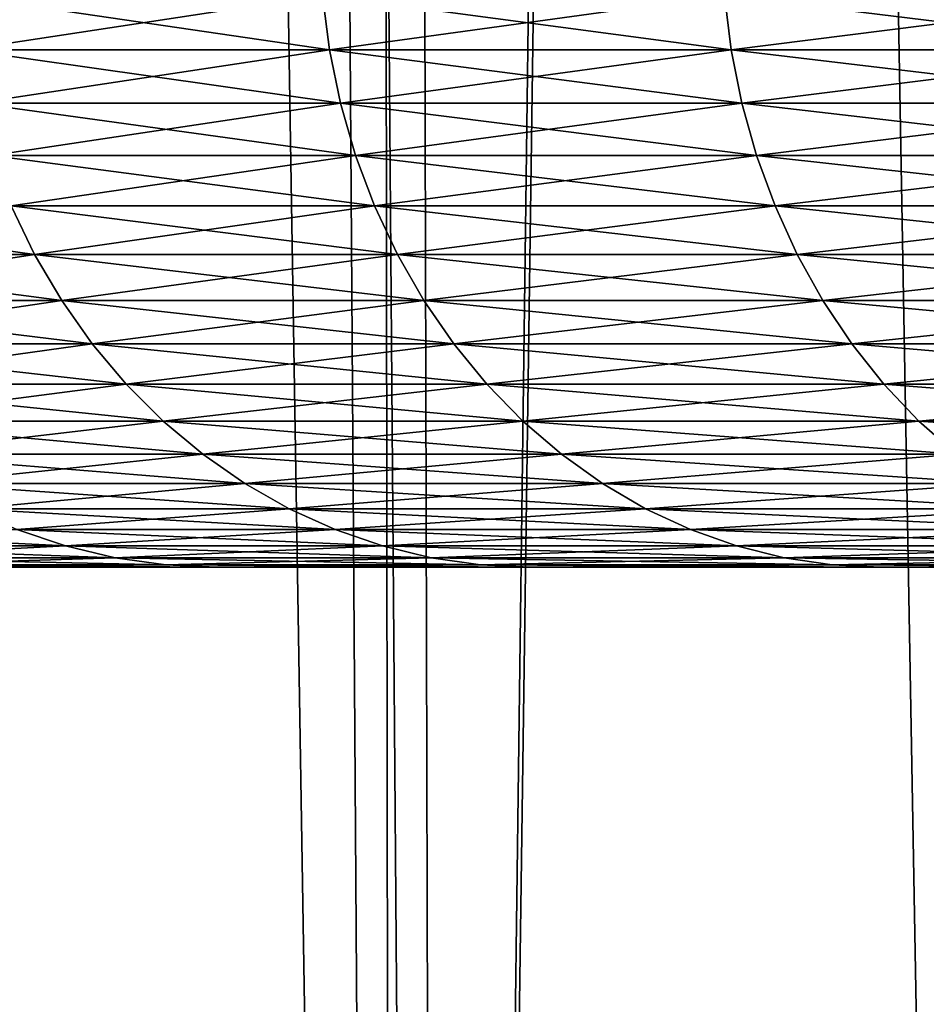
# Model space of a CAD drawing. Extents: x -45 to 45, y -58 to 0.
# Drawn here: x -18 to -16.8, y -50.8 to -49.5 of the extents above; entities that cross this region are included whole.
import ezdxf

# ---------------------------------------------------------------- set-up
doc = ezdxf.new("R2010")
doc.units = 0
doc.layers.add('L2', color=7, linetype='CONTINUOUS')
doc.layers.add('L4', color=7, linetype='CONTINUOUS')

msp = doc.modelspace()

# ---------------------------------------------------------------- linework, layer by layer
at = {"layer": 'L2', "color": 7}
for points in [[(-18.14044, -57.81165, -21.54613), (-17.8326, -10.80263, -20.49205), (-18.27131, -10.80263, -21.0383)], [(-18.14044, -57.81165, -48.45387), (-18.27131, -10.80263, -48.9617), (-17.51774, -57.81165, -49.25179)], [(-17.51774, -57.81165, -49.25179), (-18.27131, -10.80263, -48.9617), (-17.8326, -10.80263, -49.50795)], [(-17.51774, -57.81165, -20.74821), (-17.8326, -10.80263, -20.49205), (-18.14044, -57.81165, -21.54613)], [(-17.51774, -57.81165, -20.74821), (-17.57544, -10.80263, -20.17185), (-17.8326, -10.80263, -20.49205)], [(-17.51774, -57.81165, -49.25179), (-17.8326, -10.80263, -49.50795), (-17.45844, -57.81165, -49.32777)], [(-17.45844, -57.81165, -49.32777), (-17.8326, -10.80263, -49.50795), (-17.57544, -10.80263, -49.82815)], [(-17.45844, -57.81165, -20.67223), (-16.83852, -10.80263, -19.34004), (-17.57544, -10.80263, -20.17185)], [(-17.45844, -57.81165, -20.67223), (-17.57544, -10.80263, -20.17185), (-17.51774, -57.81165, -20.74821)], [(-17.45844, -57.81165, -49.32777), (-17.57544, -10.80263, -49.82815), (-16.73438, -57.81165, -50.16716)], [(-16.73438, -57.81165, -50.16716), (-17.57544, -10.80263, -49.82815), (-16.83852, -10.80263, -50.65996)], [(-17.45844, -57.81165, -20.67223), (-16.73438, -57.81165, -19.83284), (-16.80477, -10.80263, -19.30547)], [(-16.80477, -10.80263, -19.30547), (-16.83852, -10.80263, -19.34004), (-17.45844, -57.81165, -20.67223)]]:
    msp.add_3dface(points, dxfattribs=at)
at = {"layer": 'L4', "color": 7}
for points in [[(-17.60813, -49.48023, 25.62466), (-17.59939, -49.54869, 25.62932), (-18.06742, -49.48023, 26.54354)], [(-18.06742, -49.48023, 43.45647), (-18.05845, -49.54869, 43.45226), (-17.60813, -49.48023, 44.37534)], [(-18.05845, -49.54869, 26.54774), (-18.06742, -49.48023, 26.54354), (-17.59939, -49.54869, 25.62932)], [(-17.59939, -49.54869, 44.37068), (-17.60813, -49.48023, 44.37534), (-18.05845, -49.54869, 43.45226)], [(-17.09366, -49.54869, 24.73575), (-17.59939, -49.54869, 25.62932), (-17.60813, -49.48023, 25.62466)], [(-17.10216, -49.48023, 24.73065), (-17.09366, -49.54869, 24.73575), (-17.60813, -49.48023, 25.62466)], [(-17.10216, -49.48023, 45.26935), (-17.60813, -49.48023, 44.37534), (-17.59939, -49.54869, 44.37068)], [(-17.59939, -49.54869, 44.37068), (-17.09366, -49.54869, 45.26426), (-17.10216, -49.48023, 45.26935)], [(-16.55083, -49.48023, 23.86387), (-16.54261, -49.54869, 23.8694), (-17.10216, -49.48023, 24.73065)], [(-16.54261, -49.54869, 23.8694), (-17.09366, -49.54869, 24.73575), (-17.10216, -49.48023, 24.73065)], [(-17.10216, -49.48023, 45.26935), (-17.09366, -49.54869, 45.26426), (-16.55083, -49.48023, 46.13613)], [(-17.09366, -49.54869, 45.26426), (-16.54261, -49.54869, 46.13061), (-16.55083, -49.48023, 46.13613)], [(-18.05845, -49.54869, 26.54774), (-17.59939, -49.54869, 25.62932), (-17.58546, -49.61604, 25.63673)], [(-17.58546, -49.61604, 25.63673), (-18.04415, -49.61604, 26.55442), (-18.05845, -49.54869, 26.54774)], [(-17.59939, -49.54869, 44.37068), (-18.05845, -49.54869, 43.45226), (-18.04415, -49.61604, 43.44558)], [(-18.04415, -49.61604, 43.44558), (-17.58546, -49.61604, 44.36327), (-17.59939, -49.54869, 44.37068)], [(-17.09366, -49.54869, 24.73575), (-17.08013, -49.61604, 24.74387), (-17.59939, -49.54869, 25.62932)], [(-17.58546, -49.61604, 25.63673), (-17.59939, -49.54869, 25.62932), (-17.08013, -49.61604, 24.74387)], [(-17.59939, -49.54869, 44.37068), (-17.58546, -49.61604, 44.36327), (-17.09366, -49.54869, 45.26426)], [(-17.58546, -49.61604, 44.36327), (-17.08013, -49.61604, 45.25613), (-17.09366, -49.54869, 45.26426)], [(-16.52951, -49.61604, 23.87821), (-17.08013, -49.61604, 24.74387), (-17.09366, -49.54869, 24.73575)], [(-17.09366, -49.54869, 45.26426), (-17.08013, -49.61604, 45.25613), (-16.54261, -49.54869, 46.13061)], [(-16.54261, -49.54869, 23.8694), (-16.52951, -49.61604, 23.87821), (-17.09366, -49.54869, 24.73575)], [(-17.08013, -49.61604, 45.25613), (-16.52951, -49.61604, 46.12179), (-16.54261, -49.54869, 46.13061)], [(-17.56645, -49.68176, 25.64686), (-18.02464, -49.68176, 26.56356), (-18.04415, -49.61604, 26.55442)], [(-17.58546, -49.61604, 25.63673), (-17.56645, -49.68176, 25.64686), (-18.04415, -49.61604, 26.55442)], [(-18.04415, -49.61604, 43.44558), (-18.02464, -49.68176, 43.43644), (-17.58546, -49.61604, 44.36327)], [(-18.02464, -49.68176, 43.43644), (-17.56645, -49.68176, 44.35314), (-17.58546, -49.61604, 44.36327)], [(-17.58546, -49.61604, 44.36327), (-17.56645, -49.68176, 44.35314), (-17.08013, -49.61604, 45.25613)], [(-17.58546, -49.61604, 25.63673), (-17.08013, -49.61604, 24.74387), (-17.06167, -49.68176, 24.75496)], [(-17.06167, -49.68176, 24.75496), (-17.56645, -49.68176, 25.64686), (-17.58546, -49.61604, 25.63673)], [(-17.56645, -49.68176, 44.35314), (-17.06167, -49.68176, 45.24504), (-17.08013, -49.61604, 45.25613)], [(-16.52951, -49.61604, 23.87821), (-16.51164, -49.68176, 23.89023), (-17.08013, -49.61604, 24.74387)], [(-17.08013, -49.61604, 45.25613), (-17.06167, -49.68176, 45.24504), (-16.52951, -49.61604, 46.12179)], [(-17.06167, -49.68176, 24.75496), (-17.08013, -49.61604, 24.74387), (-16.51164, -49.68176, 23.89023)], [(-17.06167, -49.68176, 45.24504), (-16.51164, -49.68176, 46.10977), (-16.52951, -49.61604, 46.12179)], [(-17.56645, -49.68176, 25.64686), (-17.54249, -49.74539, 25.65961), (-18.02464, -49.68176, 26.56356)], [(-17.54249, -49.74539, 25.65961), (-18.00006, -49.74539, 26.57506), (-18.02464, -49.68176, 26.56356)], [(-18.02464, -49.68176, 43.43644), (-18.00006, -49.74539, 43.42494), (-17.56645, -49.68176, 44.35314)], [(-18.00006, -49.74539, 43.42494), (-17.54249, -49.74539, 44.34039), (-17.56645, -49.68176, 44.35314)], [(-17.0384, -49.74539, 24.76893), (-17.54249, -49.74539, 25.65961), (-17.56645, -49.68176, 25.64686)], [(-17.56645, -49.68176, 44.35314), (-17.54249, -49.74539, 44.34039), (-17.06167, -49.68176, 45.24504)], [(-17.06167, -49.68176, 24.75496), (-17.0384, -49.74539, 24.76893), (-17.56645, -49.68176, 25.64686)], [(-17.54249, -49.74539, 44.34039), (-17.0384, -49.74539, 45.23107), (-17.06167, -49.68176, 45.24504)], [(-17.06167, -49.68176, 24.75496), (-16.51164, -49.68176, 23.89023), (-16.48913, -49.74539, 23.90538)], [(-16.48913, -49.74539, 23.90538), (-17.0384, -49.74539, 24.76893), (-17.06167, -49.68176, 24.75496)], [(-17.06167, -49.68176, 45.24504), (-17.0384, -49.74539, 45.23107), (-16.51164, -49.68176, 46.10977)], [(-17.0384, -49.74539, 45.23107), (-16.48913, -49.74539, 46.09462), (-16.51164, -49.68176, 46.10977)], [(-18.00006, -49.74539, 26.57506), (-17.9706, -49.80643, 26.58885), (-18.4099, -49.74539, 27.51285)], [(-17.9706, -49.80643, 26.58885), (-18.37977, -49.80643, 27.52511), (-18.4099, -49.74539, 27.51285)], [(-18.37977, -49.80643, 42.47489), (-17.9706, -49.80643, 43.41115), (-18.00006, -49.74539, 43.42494)], [(-17.54249, -49.74539, 25.65961), (-17.51378, -49.80643, 25.6749), (-18.00006, -49.74539, 26.57506)], [(-18.00006, -49.74539, 43.42494), (-17.9706, -49.80643, 43.41115), (-17.54249, -49.74539, 44.34039)], [(-17.51378, -49.80643, 25.6749), (-17.9706, -49.80643, 26.58885), (-18.00006, -49.74539, 26.57506)], [(-17.9706, -49.80643, 43.41115), (-17.51378, -49.80643, 44.3251), (-17.54249, -49.74539, 44.34039)], [(-17.0384, -49.74539, 24.76893), (-17.01051, -49.80643, 24.78568), (-17.54249, -49.74539, 25.65961)], [(-17.01051, -49.80643, 24.78568), (-17.51378, -49.80643, 25.6749), (-17.54249, -49.74539, 25.65961)], [(-17.54249, -49.74539, 44.34039), (-17.51378, -49.80643, 44.3251), (-17.0384, -49.74539, 45.23107)], [(-17.51378, -49.80643, 44.3251), (-17.01051, -49.80643, 45.21432), (-17.0384, -49.74539, 45.23107)], [(-16.46213, -49.80643, 23.92354), (-17.01051, -49.80643, 24.78568), (-17.0384, -49.74539, 24.76893)], [(-16.48913, -49.74539, 23.90538), (-16.46213, -49.80643, 23.92354), (-17.0384, -49.74539, 24.76893)], [(-17.0384, -49.74539, 45.23107), (-17.01051, -49.80643, 45.21432), (-16.48913, -49.74539, 46.09462)], [(-17.01051, -49.80643, 45.21432), (-16.46213, -49.80643, 46.07646), (-16.48913, -49.74539, 46.09462)], [(-17.93647, -49.86444, 26.60483), (-18.34486, -49.86444, 27.53931), (-18.37977, -49.80643, 27.52511)], [(-18.37977, -49.80643, 42.47489), (-18.34486, -49.86444, 42.46069), (-17.9706, -49.80643, 43.41115)], [(-17.9706, -49.80643, 26.58885), (-17.93647, -49.86444, 26.60483), (-18.37977, -49.80643, 27.52511)], [(-18.34486, -49.86444, 42.46069), (-17.93647, -49.86444, 43.39517), (-17.9706, -49.80643, 43.41115)], [(-17.51378, -49.80643, 25.6749), (-17.48051, -49.86444, 25.69261), (-17.9706, -49.80643, 26.58885)], [(-17.48051, -49.86444, 25.69261), (-17.93647, -49.86444, 26.60483), (-17.9706, -49.80643, 26.58885)], [(-17.9706, -49.80643, 43.41115), (-17.93647, -49.86444, 43.39517), (-17.51378, -49.80643, 44.3251)], [(-17.93647, -49.86444, 43.39517), (-17.48051, -49.86444, 44.30739), (-17.51378, -49.80643, 44.3251)], [(-17.01051, -49.80643, 24.78568), (-16.9782, -49.86444, 24.80508), (-17.51378, -49.80643, 25.6749)], [(-16.9782, -49.86444, 24.80508), (-17.48051, -49.86444, 25.69261), (-17.51378, -49.80643, 25.6749)], [(-17.51378, -49.80643, 44.3251), (-17.48051, -49.86444, 44.30739), (-17.01051, -49.80643, 45.21432)], [(-17.48051, -49.86444, 44.30739), (-16.9782, -49.86444, 45.19492), (-17.01051, -49.80643, 45.21432)], [(-16.46213, -49.80643, 23.92354), (-16.43087, -49.86444, 23.94458), (-17.01051, -49.80643, 24.78568)], [(-16.43087, -49.86444, 23.94458), (-16.9782, -49.86444, 24.80508), (-17.01051, -49.80643, 24.78568)], [(-17.01051, -49.80643, 45.21432), (-16.9782, -49.86444, 45.19492), (-16.46213, -49.80643, 46.07646)], [(-16.43087, -49.86444, 46.05542), (-16.46213, -49.80643, 46.07646), (-16.9782, -49.86444, 45.19492)], [(-17.93647, -49.86444, 26.60483), (-17.89793, -49.91897, 26.62287), (-18.34486, -49.86444, 27.53931)], [(-18.30544, -49.91897, 27.55534), (-18.34486, -49.86444, 27.53931), (-17.89793, -49.91897, 26.62287)], [(-18.34486, -49.86444, 42.46069), (-18.30544, -49.91897, 42.44466), (-17.93647, -49.86444, 43.39517)], [(-18.30544, -49.91897, 42.44466), (-17.89793, -49.91897, 43.37713), (-17.93647, -49.86444, 43.39517)], [(-17.44295, -49.91897, 25.71261), (-17.89793, -49.91897, 26.62287), (-17.93647, -49.86444, 26.60483)], [(-17.48051, -49.86444, 25.69261), (-17.44295, -49.91897, 25.71261), (-17.93647, -49.86444, 26.60483)], [(-17.93647, -49.86444, 43.39517), (-17.89793, -49.91897, 43.37713), (-17.48051, -49.86444, 44.30739)], [(-17.89793, -49.91897, 43.37713), (-17.44295, -49.91897, 44.28739), (-17.48051, -49.86444, 44.30739)], [(-17.48051, -49.86444, 44.30739), (-17.44295, -49.91897, 44.28739), (-16.9782, -49.86444, 45.19492)], [(-16.9782, -49.86444, 24.80508), (-16.94172, -49.91897, 24.82698), (-17.48051, -49.86444, 25.69261)], [(-16.94172, -49.91897, 24.82698), (-17.44295, -49.91897, 25.71261), (-17.48051, -49.86444, 25.69261)], [(-16.94172, -49.91897, 45.17302), (-16.9782, -49.86444, 45.19492), (-17.44295, -49.91897, 44.28739)], [(-16.43087, -49.86444, 23.94458), (-16.39556, -49.91897, 23.96833), (-16.9782, -49.86444, 24.80508)], [(-16.39556, -49.91897, 23.96833), (-16.94172, -49.91897, 24.82698), (-16.9782, -49.86444, 24.80508)], [(-16.43087, -49.86444, 46.05542), (-16.9782, -49.86444, 45.19492), (-16.94172, -49.91897, 45.17302)], [(-16.94172, -49.91897, 45.17302), (-16.39556, -49.91897, 46.03167), (-16.43087, -49.86444, 46.05542)], [(-18.30544, -49.91897, 27.55534), (-17.89793, -49.91897, 26.62287), (-17.85526, -49.96962, 26.64283)], [(-17.85526, -49.96962, 26.64283), (-18.2618, -49.96962, 27.57308), (-18.30544, -49.91897, 27.55534)], [(-18.30544, -49.91897, 42.44466), (-18.2618, -49.96962, 42.42692), (-17.89793, -49.91897, 43.37713)], [(-18.2618, -49.96962, 42.42692), (-17.85526, -49.96962, 43.35716), (-17.89793, -49.91897, 43.37713)], [(-17.44295, -49.91897, 25.71261), (-17.40137, -49.96962, 25.73475), (-17.89793, -49.91897, 26.62287)], [(-17.89793, -49.91897, 43.37713), (-17.85526, -49.96962, 43.35716), (-17.44295, -49.91897, 44.28739)], [(-17.85526, -49.96962, 26.64283), (-17.89793, -49.91897, 26.62287), (-17.40137, -49.96962, 25.73475)], [(-17.40137, -49.96962, 44.26525), (-17.44295, -49.91897, 44.28739), (-17.85526, -49.96962, 43.35716)], [(-16.90133, -49.96962, 24.85123), (-17.40137, -49.96962, 25.73475), (-17.44295, -49.91897, 25.71261)], [(-16.94172, -49.91897, 24.82698), (-16.90133, -49.96962, 24.85123), (-17.44295, -49.91897, 25.71261)], [(-16.94172, -49.91897, 45.17302), (-17.44295, -49.91897, 44.28739), (-17.40137, -49.96962, 44.26525)], [(-17.40137, -49.96962, 44.26525), (-16.90133, -49.96962, 45.14877), (-16.94172, -49.91897, 45.17302)], [(-16.39556, -49.91897, 23.96833), (-16.35648, -49.96962, 23.99463), (-16.94172, -49.91897, 24.82698)], [(-16.35648, -49.96962, 23.99463), (-16.90133, -49.96962, 24.85123), (-16.94172, -49.91897, 24.82698)], [(-16.94172, -49.91897, 45.17302), (-16.90133, -49.96962, 45.14877), (-16.39556, -49.91897, 46.03167)], [(-16.90133, -49.96962, 45.14877), (-16.35648, -49.96962, 46.00537), (-16.39556, -49.91897, 46.03167)], [(-17.80879, -50.01602, 26.66458), (-18.21428, -50.01602, 27.59241), (-18.2618, -49.96962, 27.57308)], [(-18.2618, -49.96962, 42.42692), (-18.21428, -50.01602, 42.40759), (-17.85526, -49.96962, 43.35716)], [(-17.85526, -49.96962, 26.64283), (-17.80879, -50.01602, 26.66458), (-18.2618, -49.96962, 27.57308)], [(-17.80879, -50.01602, 43.33542), (-17.85526, -49.96962, 43.35716), (-18.21428, -50.01602, 42.40759)], [(-17.85526, -49.96962, 26.64283), (-17.40137, -49.96962, 25.73475), (-17.35608, -50.01602, 25.75886)], [(-17.35608, -50.01602, 25.75886), (-17.80879, -50.01602, 26.66458), (-17.85526, -49.96962, 26.64283)], [(-17.40137, -49.96962, 44.26525), (-17.85526, -49.96962, 43.35716), (-17.80879, -50.01602, 43.33542)], [(-17.80879, -50.01602, 43.33542), (-17.35608, -50.01602, 44.24114), (-17.40137, -49.96962, 44.26525)], [(-16.90133, -49.96962, 24.85123), (-16.85735, -50.01602, 24.87765), (-17.40137, -49.96962, 25.73475)], [(-17.35608, -50.01602, 25.75886), (-17.40137, -49.96962, 25.73475), (-16.85735, -50.01602, 24.87765)], [(-17.40137, -49.96962, 44.26525), (-17.35608, -50.01602, 44.24114), (-16.90133, -49.96962, 45.14877)], [(-17.35608, -50.01602, 44.24114), (-16.85735, -50.01602, 45.12236), (-16.90133, -49.96962, 45.14877)], [(-16.31391, -50.01602, 24.02327), (-16.85735, -50.01602, 24.87765), (-16.90133, -49.96962, 24.85123)], [(-16.90133, -49.96962, 45.14877), (-16.85735, -50.01602, 45.12236), (-16.35648, -49.96962, 46.00537)], [(-16.35648, -49.96962, 23.99463), (-16.31391, -50.01602, 24.02327), (-16.90133, -49.96962, 24.85123)], [(-16.85735, -50.01602, 45.12236), (-16.31391, -50.01602, 45.97673), (-16.35648, -49.96962, 46.00537)], [(-17.80879, -50.01602, 26.66458), (-17.75887, -50.05781, 26.68795), (-18.21428, -50.01602, 27.59241)], [(-17.75887, -50.05781, 26.68795), (-18.16322, -50.05781, 27.61318), (-18.21428, -50.01602, 27.59241)], [(-17.80879, -50.01602, 43.33542), (-18.21428, -50.01602, 42.40759), (-18.16322, -50.05781, 42.38682)], [(-18.16322, -50.05781, 42.38682), (-17.75887, -50.05781, 43.31205), (-17.80879, -50.01602, 43.33542)], [(-17.30743, -50.05781, 25.78477), (-17.75887, -50.05781, 26.68795), (-17.80879, -50.01602, 26.66458)], [(-17.35608, -50.01602, 25.75886), (-17.30743, -50.05781, 25.78477), (-17.80879, -50.01602, 26.66458)], [(-17.80879, -50.01602, 43.33542), (-17.75887, -50.05781, 43.31205), (-17.35608, -50.01602, 44.24114)], [(-17.75887, -50.05781, 43.31205), (-17.30743, -50.05781, 44.21523), (-17.35608, -50.01602, 44.24114)], [(-17.35608, -50.01602, 44.24114), (-17.30743, -50.05781, 44.21523), (-16.85735, -50.01602, 45.12236)], [(-17.35608, -50.01602, 25.75886), (-16.85735, -50.01602, 24.87765), (-16.81009, -50.05781, 24.90602)], [(-16.81009, -50.05781, 24.90602), (-17.30743, -50.05781, 25.78477), (-17.35608, -50.01602, 25.75886)], [(-17.30743, -50.05781, 44.21523), (-16.81009, -50.05781, 45.09398), (-16.85735, -50.01602, 45.12236)], [(-16.31391, -50.01602, 24.02327), (-16.26818, -50.05781, 24.05404), (-16.85735, -50.01602, 24.87765)], [(-16.85735, -50.01602, 45.12236), (-16.81009, -50.05781, 45.09398), (-16.31391, -50.01602, 45.97673)], [(-16.81009, -50.05781, 24.90602), (-16.85735, -50.01602, 24.87765), (-16.26818, -50.05781, 24.05404)], [(-17.75887, -50.05781, 26.68795), (-17.70587, -50.09468, 26.71276), (-18.16322, -50.05781, 27.61318)], [(-17.70587, -50.09468, 26.71276), (-18.109, -50.09468, 27.63522), (-18.16322, -50.05781, 27.61318)], [(-18.16322, -50.05781, 42.38682), (-18.109, -50.09468, 42.36478), (-17.75887, -50.05781, 43.31205)], [(-18.109, -50.09468, 42.36478), (-17.70587, -50.09468, 43.28724), (-17.75887, -50.05781, 43.31205)], [(-17.30743, -50.05781, 25.78477), (-17.25577, -50.09468, 25.81227), (-17.75887, -50.05781, 26.68795)], [(-17.25577, -50.09468, 25.81227), (-17.70587, -50.09468, 26.71276), (-17.75887, -50.05781, 26.68795)], [(-17.75887, -50.05781, 43.31205), (-17.70587, -50.09468, 43.28724), (-17.30743, -50.05781, 44.21523)], [(-17.70587, -50.09468, 43.28724), (-17.25577, -50.09468, 44.18773), (-17.30743, -50.05781, 44.21523)], [(-16.75992, -50.09468, 24.93615), (-17.25577, -50.09468, 25.81227), (-17.30743, -50.05781, 25.78477)], [(-17.30743, -50.05781, 44.21523), (-17.25577, -50.09468, 44.18773), (-16.81009, -50.05781, 45.09398)], [(-16.81009, -50.05781, 24.90602), (-16.75992, -50.09468, 24.93615), (-17.30743, -50.05781, 25.78477)], [(-17.25577, -50.09468, 44.18773), (-16.75992, -50.09468, 45.06385), (-16.81009, -50.05781, 45.09398)], [(-18.109, -50.09468, 42.36478), (-18.05205, -50.12636, 42.34161), (-17.70587, -50.09468, 43.28724)], [(-17.70587, -50.09468, 26.71276), (-17.65017, -50.12636, 26.73883), (-18.109, -50.09468, 27.63522)], [(-17.65017, -50.12636, 26.73883), (-18.05205, -50.12636, 27.65839), (-18.109, -50.09468, 27.63522)], [(-18.05205, -50.12636, 42.34161), (-17.65017, -50.12636, 43.26117), (-17.70587, -50.09468, 43.28724)], [(-17.25577, -50.09468, 25.81227), (-17.2015, -50.12636, 25.84117), (-17.70587, -50.09468, 26.71276)], [(-17.70587, -50.09468, 43.28724), (-17.65017, -50.12636, 43.26117), (-17.25577, -50.09468, 44.18773)], [(-17.2015, -50.12636, 25.84117), (-17.65017, -50.12636, 26.73883), (-17.70587, -50.09468, 26.71276)], [(-17.65017, -50.12636, 43.26117), (-17.2015, -50.12636, 44.15883), (-17.25577, -50.09468, 44.18773)], [(-16.75992, -50.09468, 24.93615), (-16.7072, -50.12636, 24.9678), (-17.25577, -50.09468, 25.81227)], [(-16.7072, -50.12636, 24.9678), (-17.2015, -50.12636, 25.84117), (-17.25577, -50.09468, 25.81227)], [(-17.25577, -50.09468, 44.18773), (-17.2015, -50.12636, 44.15883), (-16.75992, -50.09468, 45.06385)], [(-17.2015, -50.12636, 44.15883), (-16.7072, -50.12636, 45.0322), (-16.75992, -50.09468, 45.06385)], [(-17.59221, -50.1526, 26.76596), (-17.99276, -50.1526, 27.6825), (-18.05205, -50.12636, 27.65839)], [(-18.05205, -50.12636, 42.34161), (-17.99276, -50.1526, 42.3175), (-17.65017, -50.12636, 43.26117)], [(-17.65017, -50.12636, 26.73883), (-17.59221, -50.1526, 26.76596), (-18.05205, -50.12636, 27.65839)], [(-17.99276, -50.1526, 42.3175), (-17.59221, -50.1526, 43.23404), (-17.65017, -50.12636, 43.26117)], [(-17.2015, -50.12636, 25.84117), (-17.14501, -50.1526, 25.87125), (-17.65017, -50.12636, 26.73883)], [(-17.14501, -50.1526, 25.87125), (-17.59221, -50.1526, 26.76596), (-17.65017, -50.12636, 26.73883)], [(-17.65017, -50.12636, 43.26117), (-17.59221, -50.1526, 43.23404), (-17.2015, -50.12636, 44.15883)], [(-17.59221, -50.1526, 43.23404), (-17.14501, -50.1526, 44.12875), (-17.2015, -50.12636, 44.15883)], [(-16.7072, -50.12636, 24.9678), (-16.65234, -50.1526, 25.00075), (-17.2015, -50.12636, 25.84117)], [(-16.65234, -50.1526, 25.00075), (-17.14501, -50.1526, 25.87125), (-17.2015, -50.12636, 25.84117)], [(-17.2015, -50.12636, 44.15883), (-17.14501, -50.1526, 44.12875), (-16.7072, -50.12636, 45.0322)], [(-17.14501, -50.1526, 44.12875), (-16.65234, -50.1526, 44.99925), (-16.7072, -50.12636, 45.0322)], [(-18.3456, -50.1526, 28.61845), (-17.99276, -50.1526, 27.6825), (-17.9316, -50.17322, 27.70737)], [(-17.9316, -50.17322, 27.70737), (-18.28324, -50.17322, 28.64014), (-18.3456, -50.1526, 28.61845)], [(-18.28324, -50.17322, 41.35986), (-17.9316, -50.17322, 42.29262), (-17.99276, -50.1526, 42.3175)], [(-17.59221, -50.1526, 26.76596), (-17.53241, -50.17322, 26.79395), (-17.99276, -50.1526, 27.6825)], [(-17.9316, -50.17322, 27.70737), (-17.99276, -50.1526, 27.6825), (-17.53241, -50.17322, 26.79395)], [(-17.99276, -50.1526, 42.3175), (-17.9316, -50.17322, 42.29262), (-17.59221, -50.1526, 43.23404)], [(-17.9316, -50.17322, 42.29262), (-17.53241, -50.17322, 43.20605), (-17.59221, -50.1526, 43.23404)], [(-17.08673, -50.17322, 25.90228), (-17.53241, -50.17322, 26.79395), (-17.59221, -50.1526, 26.76596)], [(-17.14501, -50.1526, 25.87125), (-17.08673, -50.17322, 25.90228), (-17.59221, -50.1526, 26.76596)], [(-17.59221, -50.1526, 43.23404), (-17.53241, -50.17322, 43.20605), (-17.14501, -50.1526, 44.12875)], [(-17.53241, -50.17322, 43.20605), (-17.08673, -50.17322, 44.09772), (-17.14501, -50.1526, 44.12875)], [(-17.14501, -50.1526, 44.12875), (-17.08673, -50.17322, 44.09772), (-16.65234, -50.1526, 44.99925)], [(-16.65234, -50.1526, 25.00075), (-16.59573, -50.17322, 25.03474), (-17.14501, -50.1526, 25.87125)], [(-16.59573, -50.17322, 25.03474), (-17.08673, -50.17322, 25.90228), (-17.14501, -50.1526, 25.87125)], [(-16.59573, -50.17322, 44.96526), (-16.65234, -50.1526, 44.99925), (-17.08673, -50.17322, 44.09772)], [(-17.9316, -50.17322, 27.70737), (-17.86902, -50.18806, 27.73282), (-18.28324, -50.17322, 28.64014)], [(-17.86902, -50.18806, 27.73282), (-18.21943, -50.18806, 28.66234), (-18.28324, -50.17322, 28.64014)], [(-18.28324, -50.17322, 41.35986), (-18.21943, -50.18806, 41.33767), (-17.9316, -50.17322, 42.29262)], [(-18.21943, -50.18806, 41.33767), (-17.86902, -50.18806, 42.26717), (-17.9316, -50.17322, 42.29262)], [(-17.9316, -50.17322, 27.70737), (-17.53241, -50.17322, 26.79395), (-17.47122, -50.18806, 26.82259)], [(-17.47122, -50.18806, 26.82259), (-17.86902, -50.18806, 27.73282), (-17.9316, -50.17322, 27.70737)], [(-17.9316, -50.17322, 42.29262), (-17.86902, -50.18806, 42.26717), (-17.53241, -50.17322, 43.20605)], [(-17.86902, -50.18806, 42.26717), (-17.47122, -50.18806, 43.17741), (-17.53241, -50.17322, 43.20605)], [(-17.08673, -50.17322, 25.90228), (-17.02709, -50.18806, 25.93403), (-17.53241, -50.17322, 26.79395)], [(-17.53241, -50.17322, 43.20605), (-17.47122, -50.18806, 43.17741), (-17.08673, -50.17322, 44.09772)], [(-17.47122, -50.18806, 26.82259), (-17.53241, -50.17322, 26.79395), (-17.02709, -50.18806, 25.93403)], [(-17.02709, -50.18806, 44.06597), (-17.08673, -50.17322, 44.09772), (-17.47122, -50.18806, 43.17741)], [(-16.53781, -50.18806, 25.06952), (-17.02709, -50.18806, 25.93403), (-17.08673, -50.17322, 25.90228)], [(-16.59573, -50.17322, 25.03474), (-16.53781, -50.18806, 25.06952), (-17.08673, -50.17322, 25.90228)], [(-16.59573, -50.17322, 44.96526), (-17.08673, -50.17322, 44.09772), (-17.02709, -50.18806, 44.06597)], [(-17.02709, -50.18806, 44.06597), (-16.53781, -50.18806, 44.93048), (-16.59573, -50.17322, 44.96526)], [(-17.80548, -50.19701, 27.75867), (-18.15465, -50.19701, 28.68487), (-18.21943, -50.18806, 28.66234)], [(-17.86902, -50.18806, 27.73282), (-17.80548, -50.19701, 27.75867), (-18.21943, -50.18806, 28.66234)], [(-18.21943, -50.18806, 41.33767), (-18.15465, -50.19701, 41.31513), (-17.86902, -50.18806, 42.26717)], [(-18.15465, -50.19701, 41.31513), (-17.80548, -50.19701, 42.24133), (-17.86902, -50.18806, 42.26717)], [(-17.86902, -50.18806, 42.26717), (-17.80548, -50.19701, 42.24133), (-17.47122, -50.18806, 43.17741)], [(-17.47122, -50.18806, 26.82259), (-17.4091, -50.19701, 26.85166), (-17.86902, -50.18806, 27.73282)], [(-17.4091, -50.19701, 26.85166), (-17.80548, -50.19701, 27.75867), (-17.86902, -50.18806, 27.73282)], [(-17.4091, -50.19701, 43.14834), (-17.47122, -50.18806, 43.17741), (-17.80548, -50.19701, 42.24133)], [(-17.47122, -50.18806, 26.82259), (-17.02709, -50.18806, 25.93403), (-16.96655, -50.19701, 25.96627)], [(-16.96655, -50.19701, 25.96627), (-17.4091, -50.19701, 26.85166), (-17.47122, -50.18806, 26.82259)], [(-17.02709, -50.18806, 44.06597), (-17.47122, -50.18806, 43.17741), (-17.4091, -50.19701, 43.14834)], [(-17.4091, -50.19701, 43.14834), (-16.96655, -50.19701, 44.03373), (-17.02709, -50.18806, 44.06597)], [(-16.53781, -50.18806, 25.06952), (-16.47901, -50.19701, 25.10483), (-17.02709, -50.18806, 25.93403)], [(-16.96655, -50.19701, 25.96627), (-17.02709, -50.18806, 25.93403), (-16.47901, -50.19701, 25.10483)], [(-17.02709, -50.18806, 44.06597), (-16.96655, -50.19701, 44.03373), (-16.53781, -50.18806, 44.93048)], [(-16.96655, -50.19701, 44.03373), (-16.47901, -50.19701, 44.89517), (-16.53781, -50.18806, 44.93048)], [(-19.09543, -50.2, 36.47811), (-19.1462, -50.2, 35.49314), (1.969284, -50.2, 15.94896)], [(1.969284, -50.2, 15.94896), (-19.1462, -50.2, 35.49314), (-19.1462, -50.2, 34.50686)], [(1.969284, -50.2, 15.94896), (-19.1462, -50.2, 34.50686), (-19.09543, -50.2, 33.52189)], [(-19.09543, -50.2, 36.47811), (1.969284, -50.2, 15.94896), (-18.99402, -50.2, 37.45916)], [(-19.09543, -50.2, 33.52189), (-18.99402, -50.2, 32.54084), (1.969284, -50.2, 15.94896)], [(14.05578, -50.2, 21.99018), (-18.84224, -50.2, 38.43368), (-18.99402, -50.2, 37.45916)], [(-18.99402, -50.2, 37.45916), (1.969284, -50.2, 15.94896), (2.947397, -50.2, 16.0756)], [(-18.99402, -50.2, 37.45916), (2.947397, -50.2, 16.0756), (3.917694, -50.2, 16.25242)], [(3.917694, -50.2, 16.25242), (4.877602, -50.2, 16.47895), (-18.99402, -50.2, 37.45916)], [(-18.99402, -50.2, 37.45916), (4.877602, -50.2, 16.47895), (5.824575, -50.2, 16.7546)], [(-18.99402, -50.2, 37.45916), (5.824575, -50.2, 16.7546), (6.756102, -50.2, 17.07864)], [(6.756102, -50.2, 17.07864), (7.669714, -50.2, 17.45019), (-18.99402, -50.2, 37.45916)], [(-18.99402, -50.2, 37.45916), (7.669714, -50.2, 17.45019), (8.562987, -50.2, 17.86829)], [(-18.99402, -50.2, 37.45916), (8.562987, -50.2, 17.86829), (9.433552, -50.2, 18.33182)], [(9.433552, -50.2, 18.33182), (10.2791, -50.2, 18.83955), (-18.99402, -50.2, 37.45916)], [(-18.99402, -50.2, 37.45916), (10.2791, -50.2, 18.83955), (11.09739, -50.2, 19.39013)], [(-18.99402, -50.2, 37.45916), (11.09739, -50.2, 19.39013), (11.88625, -50.2, 19.98211)], [(11.88625, -50.2, 19.98211), (12.6436, -50.2, 20.61391), (-18.99402, -50.2, 37.45916)], [(-18.99402, -50.2, 37.45916), (12.6436, -50.2, 20.61391), (13.36741, -50.2, 21.28386)], [(-18.99402, -50.2, 37.45916), (13.36741, -50.2, 21.28386), (14.05578, -50.2, 21.99018)], [(1.969284, -50.2, 15.94896), (-18.99402, -50.2, 32.54084), (-18.84224, -50.2, 31.56631)], [(14.05578, -50.2, 21.99018), (-18.6405, -50.2, 39.39911), (-18.84224, -50.2, 38.43368)], [(1.969284, -50.2, 15.94896), (-18.84224, -50.2, 31.56631), (-18.6405, -50.2, 30.60089)], [(-18.38932, -50.2, 40.35286), (-18.6405, -50.2, 39.39911), (14.05578, -50.2, 21.99018)], [(-18.6405, -50.2, 30.60089), (-18.38932, -50.2, 29.64714), (1.969284, -50.2, 15.94896)], [(-18.08938, -50.2, 41.29243), (-18.38932, -50.2, 40.35286), (14.05578, -50.2, 21.99018)], [(1.969284, -50.2, 15.94896), (-18.38932, -50.2, 29.64714), (-18.08938, -50.2, 28.70758)], [(-17.80548, -50.19701, 27.75867), (-17.74147, -50.2, 27.7847), (-18.15465, -50.19701, 28.68487)], [(-18.15465, -50.19701, 41.31513), (-18.08938, -50.2, 41.29243), (-17.80548, -50.19701, 42.24133)], [(-18.08938, -50.2, 28.70758), (-18.15465, -50.19701, 28.68487), (-17.74147, -50.2, 27.7847)], [(-17.74147, -50.2, 42.2153), (-17.80548, -50.19701, 42.24133), (-18.08938, -50.2, 41.29243)], [(14.05578, -50.2, 21.99018), (-17.74147, -50.2, 42.2153), (-18.08938, -50.2, 41.29243)], [(1.969284, -50.2, 15.94896), (-18.08938, -50.2, 28.70758), (-17.74147, -50.2, 27.7847)], [(-17.34651, -50.2, 26.88096), (-17.74147, -50.2, 27.7847), (-17.80548, -50.19701, 27.75867)], [(-17.4091, -50.19701, 26.85166), (-17.34651, -50.2, 26.88096), (-17.80548, -50.19701, 27.75867)], [(-17.4091, -50.19701, 43.14834), (-17.80548, -50.19701, 42.24133), (-17.74147, -50.2, 42.2153)], [(-17.74147, -50.2, 42.2153), (-17.34651, -50.2, 43.11904), (-17.4091, -50.19701, 43.14834)], [(14.05578, -50.2, 21.99018), (-17.34651, -50.2, 43.11904), (-17.74147, -50.2, 42.2153)], [(-17.74147, -50.2, 27.7847), (-17.34651, -50.2, 26.88096), (1.969284, -50.2, 15.94896)], [(-16.96655, -50.19701, 25.96627), (-16.90555, -50.2, 25.99875), (-17.4091, -50.19701, 26.85166)], [(-16.90555, -50.2, 25.99875), (-17.34651, -50.2, 26.88096), (-17.4091, -50.19701, 26.85166)], [(-17.4091, -50.19701, 43.14834), (-17.34651, -50.2, 43.11904), (-16.96655, -50.19701, 44.03373)], [(-17.34651, -50.2, 43.11904), (-16.90555, -50.2, 44.00125), (-16.96655, -50.19701, 44.03373)], [(-16.90555, -50.2, 44.00125), (-17.34651, -50.2, 43.11904), (14.05578, -50.2, 21.99018)], [(1.969284, -50.2, 15.94896), (-17.34651, -50.2, 26.88096), (-16.90555, -50.2, 25.99875)], [(-16.96655, -50.19701, 44.03373), (-16.90555, -50.2, 44.00125), (-16.47901, -50.19701, 44.89517)], [(-16.96655, -50.19701, 25.96627), (-16.47901, -50.19701, 25.10483), (-16.41976, -50.2, 25.1404)], [(-16.41976, -50.2, 25.1404), (-16.90555, -50.2, 25.99875), (-16.96655, -50.19701, 25.96627)], [(-16.90555, -50.2, 44.00125), (-16.41976, -50.2, 44.8596), (-16.47901, -50.19701, 44.89517)], [(14.05578, -50.2, 21.99018), (-16.41976, -50.2, 44.8596), (-16.90555, -50.2, 44.00125)], [(1.969284, -50.2, 15.94896), (-16.90555, -50.2, 25.99875), (-16.41976, -50.2, 25.1404)]]:
    msp.add_3dface(points, dxfattribs=at)

doc.saveas('drawing.dxf')
